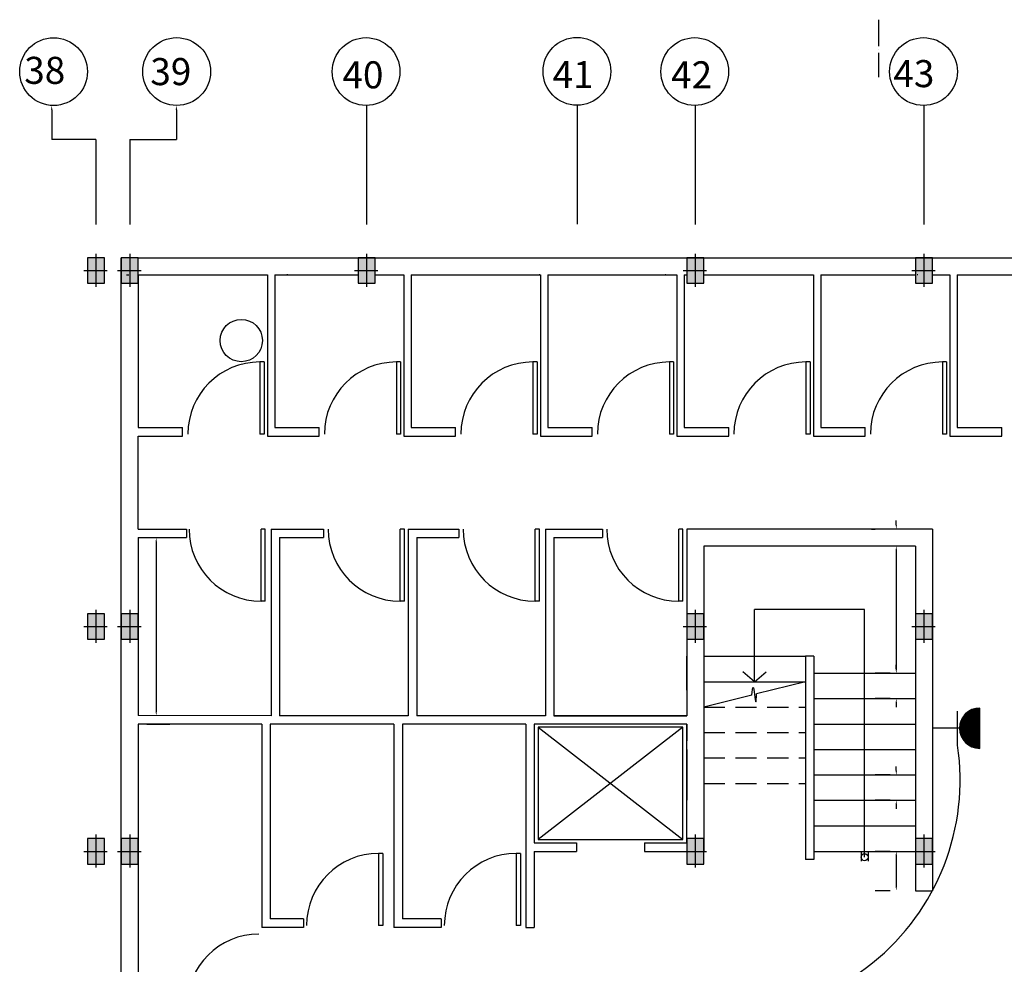
# Model space of a CAD drawing. Extents: x 2318 to 2739, y 290 to 503.
# Drawn here: x 2380 to 2392, y 426 to 437 of the extents above; entities that cross this region are included whole.
import ezdxf

# ---------------------------------------------------------------- set-up
doc = ezdxf.new("R2010")
doc.units = 0
doc.header["$MEASUREMENT"] = 0
for name, pattern in [('ACAD_ISO02W100', [15, 12, -3]), ('DASHDOT', [1, 0.5, -0.25, 0, -0.25]), ('HIDDEN', [0.375, 0.25, -0.125])]:
    doc.linetypes.add(name, pattern=pattern)
doc.layers.get('0').update_dxf_attribs({"color": 8, "linetype": 'CONTINUOUS'})
for name, color, linetype in [('1', 8, 'CONTINUOUS'), ('11', 8, 'CONTINUOUS'), ('22', 8, 'CONTINUOUS'), ('33', 8, 'DASHDOT'), ('44', 8, 'CONTINUOUS'), ('6', 8, 'CONTINUOUS'), ('axe', 8, 'CONTINUOUS'), ('ELEC', 5, 'CONTINUOUS'), ('FUR', 8, 'CONTINUOUS'), ('PRIZ', 7, 'CONTINUOUS')]:
    doc.layers.add(name, color=color, linetype=linetype)
doc.styles.get("Standard").update_dxf_attribs({"font": 'ROMANS.shx'})

# ---------------------------------------------------------------- blocks, each defined once
blk = doc.blocks.new('89o8')
at = {"layer": '6', "linetype": 'ByBlock'}
h = blk.add_hatch(color=256, dxfattribs=at)
h.paths.add_polyline_path([(0.1049435235954661, 0.1500000000002615), (0.004943523595557053, 0.1500000000002615), (0.004943523595557054, 0), (0.1049435235954661, 0)])
h.paths.add_polyline_path([(-0.09505647640435201, 0), (0.004943523595557053, 0), (0.004943523595557052, 0.1500000000002615), (-0.09505647640435201, 0.1500000000002615)])
h.paths.add_polyline_path([(0.004943523595557053, 0), (-0.09505647640435201, 0), (-0.095056476404352, -0.1500000000002615), (0.004943523595557053, -0.1500000000002615)])
h.paths.add_polyline_path([(0.004943523595557054, -0.1500000000002615), (0.1049435235954661, -0.1500000000002615), (0.1049435235954661, 0), (0.004943523595557053, 0)])
for p, q in [((0.004943523595557053, 0.1993473001096504), (0.004943523595557053, -0.1925291459910454)), ((-0.1385771216614557, 0), (0.1385771216614557, 0))]:
    blk.add_line(p, q, dxfattribs=at)
blk.add_lwpolyline([(0.1049435235954661, 0.1500000000002615), (-0.095056476404352, 0.1500000000002615), (-0.095056476404352, -0.1500000000002615), (0.1049435235954661, -0.1500000000002615)], close=True, dxfattribs=at)
blk = doc.blocks.new('*X77')
at = {"color": 0}
for p, q in [((19919.11853852554, 7096.956696878279), (19907.1321783899, 7108.943057013923)), ((19918.9402344966, 7096.958224211931), (19907.13370572355, 7108.764752984975)), ((19907.13537452255, 7108.679411741336), (19907.41265191703, 7108.956689135814)), ((19918.75919519898, 7096.962486814255), (19907.13796832588, 7108.583713687354)), ((19907.1405683974, 7108.50782892089), (19907.58942861232, 7108.956689135814)), ((19918.5752876048, 7096.969617713133), (19907.14509922476, 7108.39980609318)), ((19907.14810013642, 7108.338583964616), (19907.76620530762, 7108.956689135814)), ((19918.38836537507, 7096.979763247572), (19907.1552447592, 7108.212883863443)), ((19907.15788084834, 7108.171587981239), (19907.94298200291, 7108.956689135814)), ((19918.19826692457, 7096.993085002776), (19907.1685665144, 7108.022785412943)), ((19907.16982838454, 7108.006758822136), (19908.11975869821, 7108.956689135814)), ((19907.18386665506, 7107.84402039737), (19908.29653539351, 7108.956689135814)), ((19918.00481310659, 7097.00976212546), (19907.18524363708, 7107.829331594963)), ((19907.1999250323, 7107.683302079307), (19908.4733120888, 7108.956689135814)), ((19917.80780442158, 7097.02999411517), (19907.20547562679, 7107.632322909956)), ((19907.21793782879, 7107.524538180504), (19908.6500887841, 7108.956689135814)), ((19917.60701762424, 7097.054004217213), (19907.22948572884, 7107.431536112616)), ((19907.2378438384, 7107.367667494818), (19908.8268654794, 7108.956689135814)), ((19917.40220156208, 7097.082043584079), (19907.2575250957, 7107.226720050454)), ((19907.25958593153, 7107.212632892651), (19909.0036421747, 7108.956689135814)), ((19907.28311069688, 7107.059380962702), (19909.18041886999, 7108.956689135814)), ((19917.19307202095, 7097.114396429905), (19907.28987794153, 7107.01759050933)), ((19919.29422863114, 7096.95778346798), (19907.29532296331, 7108.956689135814)), ((19907.30836812334, 7106.907861693868), (19909.35719556529, 7108.956689135814)), ((19916.97930527094, 7097.151386484617), (19907.32686799624, 7106.803823759322)), ((19907.33531131669, 7106.758028191918), (19909.53397226059, 7108.956689135814)), ((19907.36389624649, 7106.609836426419), (19909.71074895588, 7108.956689135814)), ((19916.7605298872, 7097.193385173065), (19907.36886668469, 7106.585048375578)), ((19907.39408151941, 7106.463245004049), (19909.88752565118, 7108.956689135814)), ((19916.53631624522, 7097.240822119748), (19907.41630363137, 7106.360834733598)), ((19907.42582817569, 7106.318214965031), (19910.06430234648, 7108.956689135814)), ((19907.45909950582, 7106.174709599863), (19910.24107904177, 7108.956689135814)), ((19916.30616282569, 7097.294198843982), (19907.4696803556, 7106.130681314067)), ((19919.4674158556, 7096.961372938813), (19907.4720996586, 7108.956689135814)), ((19907.4938608852, 7106.032694283941), (19910.41785573707, 7108.956689135814)), ((19907.53007962454, 7105.892136327985), (19910.59463243237, 7108.956689135814)), ((19907.56772483433, 7105.753004842481), (19910.77140912766, 7108.956689135814)), ((19907.60676730172, 7105.615270614571), (19910.94818582296, 7108.956689135814)), ((19907.64717937847, 7105.478905996028), (19911.12496251826, 7108.956689135814)), ((19919.63820211355, 7096.967363376167), (19907.6488763539, 7108.956689135814)), ((19907.68893487887, 7105.343884801134), (19911.30173921355, 7108.956689135814)), ((19907.73200898647, 7105.210182213435), (19911.47851590885, 7108.956689135814)), ((19907.77637816876, 7105.077774700434), (19911.65529260414, 7108.956689135814)), ((19907.82202009909, 7104.946639935458), (19911.83206929944, 7108.956689135814)), ((19919.8066811992, 7096.97566098581), (19907.8256530492, 7108.956689135814)), ((19907.86891358487, 7104.816756725949), (19912.00884599474, 7108.956689135814)), ((19907.91703850182, 7104.688104947595), (19912.18562269003, 7108.956689135814)), ((19907.96637573324, 7104.560665483722), (19912.36239938533, 7108.956689135814)), ((19919.97293965399, 7096.986179226321), (19908.00242974449, 7108.956689135814)), ((19908.01690711428, 7104.434420169462), (19912.53917608063, 7108.956689135814)), ((19908.06861538037, 7104.309351740257), (19912.71595277592, 7108.956689135814)), ((19908.12148411973, 7104.185443784319), (19912.89272947122, 7108.956689135814)), ((19908.17549772939, 7104.062680698688), (19913.06950616652, 7108.956689135814)), ((19920.1370575174, 7096.998838058207), (19908.17920643979, 7108.956689135814)), ((19908.23064137457, 7103.941047648572), (19913.24628286182, 7108.956689135814)), ((19908.286900951, 7103.820530529701), (19913.42305955711, 7108.956689135814)), ((19908.34426305003, 7103.701115933439), (19913.59983625241, 7108.956689135814)), ((19920.29910897986, 7097.013563291045), (19908.35598313509, 7108.956689135814)), ((19908.40271492632, 7103.58279111443), (19913.77661294771, 7108.956689135814)), ((19908.46224446775, 7103.465543960563), (19913.953389643, 7108.956689135814)), ((19908.52284016758, 7103.349362965096), (19914.1301663383, 7108.956689135814)), ((19920.45916295275, 7097.030286013444), (19908.53275983038, 7108.956689135814)), ((19908.58449109853, 7103.234237200746), (19914.3069430336, 7108.956689135814)), ((19908.6471868887, 7103.120156295621), (19914.48371972889, 7108.956689135814)), ((19920.61728356819, 7097.04894209331), (19908.70953652568, 7108.956689135814)), ((19908.71091769921, 7103.007110410836), (19914.66049642419, 7108.956689135814)), ((19908.77567420337, 7102.895090219705), (19914.83727311949, 7108.956689135814)), ((19908.84144756736, 7102.784086888394), (19915.01404981478, 7108.956689135814)), ((19920.77353061869, 7097.069471738104), (19908.88631322098, 7108.956689135814)), ((19908.9082294322, 7102.674092057934), (19915.19082651008, 7108.956689135814)), ((19908.97601189705, 7102.565097827492), (19915.36760320537, 7108.956689135814)), ((19909.04478750369, 7102.457096738833), (19915.54437990067, 7108.956689135814)), ((19920.92795994558, 7097.091819106508), (19909.06308991628, 7108.956689135814)), ((19909.11454922205, 7102.350081761891), (19915.72115659597, 7108.956689135814)), ((19909.18529043682, 7102.244046281371), (19915.89793329126, 7108.956689135814)), ((19921.08062378305, 7097.115931964334), (19909.23986661157, 7108.956689135814)), ((19909.25700493508, 7102.138984084329), (19916.07470998656, 7108.956689135814)), ((19909.32968689471, 7102.034889348672), (19916.25148668186, 7108.956689135814)), ((19909.40333087387, 7101.931756632524), (19916.42826337715, 7108.956689135814)), ((19921.23157106401, 7097.14176137867), (19909.41664330687, 7108.956689135814)), ((19909.47793180104, 7101.829580864404), (19916.60504007245, 7108.956689135814)), ((19909.55348496613, 7101.728357334194), (19916.78181676775, 7108.956689135814)), ((19921.38084769278, 7097.169261445202), (19909.59342000217, 7108.956689135814)), ((19909.62998601205, 7101.628081684823), (19916.95859346304, 7108.956689135814)), ((19909.7074309272, 7101.528749904675), (19917.13537015834, 7108.956689135814)), ((19921.52849678887, 7097.198389044408), (19909.77019669746, 7108.956689135814)), ((19909.78581603848, 7101.430358320654), (19917.31214685364, 7108.956689135814)), ((19909.86513800501, 7101.332903591887), (19917.48892354894, 7108.956689135814)), ((19909.94539381248, 7101.236382704057), (19917.66570024423, 7108.956689135814)), ((19921.67455890558, 7097.229103622994), (19909.94697339276, 7108.956689135814)), ((19910.02658076803, 7101.140792964315), (19917.84247693953, 7108.956689135814)), ((19910.10869649578, 7101.046131996772), (19918.01925363483, 7108.956689135814)), ((19921.81907222643, 7097.261366997435), (19910.12375008805, 7108.956689135814)), ((19910.19173893285, 7100.952397738542), (19918.19603033012, 7108.956689135814)), ((19910.27570632593, 7100.85958843633), (19918.37280702542, 7108.956689135814)), ((19921.96207274218, 7097.295143176987), (19910.30052678335, 7108.956689135814)), ((19910.36059722843, 7100.767702643536), (19918.54958372071, 7108.956689135814)), ((19910.44641049808, 7100.676739217882), (19918.72636041601, 7108.956689135814)), ((19922.10359441063, 7097.330398203829), (19910.47730347865, 7108.956689135814)), ((19910.53314529504, 7100.586697319543), (19918.90313711131, 7108.956689135814)), ((19910.62080108057, 7100.497576409777), (19919.0799138066, 7108.956689135814)), ((19922.24366930136, 7097.3671000084), (19910.65408017394, 7108.956689135814)), ((19910.70937761613, 7100.409376250039), (19919.2566905019, 7108.956689135814)), ((19910.79887496298, 7100.322096901601), (19919.4334671972, 7108.956689135814)), ((19922.38232772687, 7097.405218278184), (19910.83085686924, 7108.956689135814)), ((19910.88929348233, 7100.235738725648), (19919.61024389249, 7108.956689135814)), ((19910.98063383584, 7100.150302383867), (19919.78702058779, 7108.956689135814)), ((19922.51959836187, 7097.444724338477), (19911.00763356454, 7108.956689135814)), ((19911.0728969868, 7100.065788839524), (19919.96379728309, 7108.956689135814)), ((19911.16608420161, 7099.982199359045), (19920.14057397838, 7108.956689135814)), ((19922.65550835184, 7097.485591043809), (19911.18441025983, 7108.956689135814)), ((19911.26019705195, 7099.899535514084), (19920.31735067368, 7108.956689135814)), ((19911.35523741728, 7099.817799184114), (19920.49412736898, 7108.956689135814)), ((19922.79008341202, 7097.527792678923), (19911.36118695513, 7108.956689135814)), ((19911.45120748799, 7099.736992559527), (19920.67090406427, 7108.956689135814)), ((19922.92334791795, 7097.57130486829), (19911.53796365043, 7108.956689135814)), ((19911.54810976902, 7099.657118145269), (19920.84768075957, 7108.956689135814)), ((19911.64594708408, 7099.578178765023), (19921.02445745487, 7108.956689135814)), ((19923.05532498823, 7097.616104493304), (19911.71474034572, 7108.956689135814)), ((19911.7447225803, 7099.500177565949), (19921.20123415016, 7108.956689135814)), ((19911.84443973365, 7099.423118024006), (19921.37801084546, 7108.956689135814)), ((19923.18603656046, 7097.662169616378), (19911.89151704102, 7108.956689135814)), ((19911.94510235482, 7099.347003949874), (19921.55478754076, 7108.956689135814)), ((19912.04671459575, 7099.271839495511), (19921.73156423606, 7108.956689135814)), ((19923.31550346086, 7097.709479411274), (19912.06829373632, 7108.956689135814)), ((19912.14928095688, 7099.197629161348), (19921.90834093135, 7108.956689135814)), ((19923.44374546838, 7097.758014099049), (19912.24507043161, 7108.956689135814)), ((19912.25280629501, 7099.124377804178), (19922.08511762665, 7108.956689135814)), ((19912.35729583189, 7099.052090645756), (19922.26189432194, 7108.956689135814)), ((19923.57078137361, 7097.807754889117), (19912.42184712691, 7108.956689135814)), ((19912.46275516358, 7098.980773282153), (19922.43867101724, 7108.956689135814)), ((19912.56919027062, 7098.9104316939), (19922.61544771254, 7108.956689135814)), ((19923.69662903311, 7097.858683924915), (19912.59862382221, 7108.956689135814)), ((19912.676607529, 7098.841072256975), (19922.79222440783, 7108.956689135814)), ((19923.82130541954, 7097.910784233782), (19912.7754005175, 7108.956689135814)), ((19912.78501372198, 7098.772701754669), (19922.96900110313, 7108.956689135814)), ((19912.89441605301, 7098.705327390398), (19923.14577779843, 7108.956689135814)), ((19923.94482666795, 7097.964039680663), (19912.9521772128, 7108.956689135814)), ((19913.00482215943, 7098.638956801519), (19923.32255449372, 7108.956689135814)), ((19913.11624012741, 7098.573598074199), (19923.49933118902, 7108.956689135814)), ((19924.06720811861, 7098.018434925302), (19913.1289539081, 7108.956689135814)), ((19913.22867850793, 7098.509259759432), (19923.67610788432, 7108.956689135814)), ((19924.18846435657, 7098.073955382634), (19913.30573060339, 7108.956689135814)), ((19913.34214633407, 7098.445950890273), (19923.85288457961, 7108.956689135814)), ((19913.45665313946, 7098.383681000364), (19924.02966127491, 7108.956689135814)), ((19924.30860924842, 7098.130587186085), (19913.48250729869, 7108.956689135814)), ((19913.57220897827, 7098.322460143874), (19924.20643797021, 7108.956689135814)), ((19924.42765597624, 7098.188317153564), (19913.65928399399, 7108.956689135814)), ((19913.68882444662, 7098.262298916932), (19924.3832146655, 7108.956689135814)), ((19913.80651070567, 7098.203208480682), (19924.5599913608, 7108.956689135814)), ((19924.54561706919, 7098.247132755905), (19913.83606068928, 7108.956689135814)), ((19913.92527950637, 7098.145200586092), (19924.7367680561, 7108.956689135814)), ((19924.66250443281, 7098.307022087589), (19914.01283738458, 7108.956689135814)), ((19914.04514321622, 7098.088287600643), (19924.91354475139, 7108.956689135814)), ((19914.16611484795, 7098.032482537072), (19925.09032144669, 7108.956689135814)), ((19924.77832937616, 7098.367973839531), (19914.18961407988, 7108.956689135814)), ((19914.2882080905, 7097.977799084328), (19925.26709814199, 7108.956689135814)), ((19924.89310263716, 7098.429977273823), (19914.36639077517, 7108.956689135814)), ((19914.41143734241, 7097.924251640936), (19925.44387483728, 7108.956689135814)), ((19914.53581774775, 7097.871855350988), (19925.62065153258, 7108.956689135814)), ((19925.00683440605, 7098.493022200229), (19914.54316747047, 7108.956689135814)), ((19914.66136523505, 7097.820626142987), (19925.79742822788, 7108.956689135814)), ((19925.11953434722, 7098.557098954361), (19914.71994416576, 7108.956689135814)), ((19914.78809655917, 7097.770580771808), (19925.97420492317, 7108.956689135814)), ((19925.23121161952, 7098.622198377361), (19914.89672086106, 7108.956689135814)), ((19914.91602934674, 7097.72173686408), (19926.15098161847, 7108.956689135814)), ((19915.04518214524, 7097.674112967289), (19926.32775831377, 7108.956689135814)), ((19925.34187489514, 7098.68831179703), (19915.07349755636, 7108.956689135814)), ((19915.17557447626, 7097.627728603009), (19926.50453500906, 7108.956689135814)), ((19925.4515323772, 7098.755431010268), (19915.25027425166, 7108.956689135814)), ((19915.30722689316, 7097.582604324618), (19926.68131170436, 7108.956689135814)), ((19925.56019181601, 7098.823548266761), (19915.42705094695, 7108.956689135814)), ((19915.44016104384, 7097.538761780002), (19926.85808839965, 7108.956689135814)), ((19915.57439973887, 7097.496223779737), (19927.03486509495, 7108.956689135814)), ((19925.66786052425, 7098.89265625382), (19915.60382764225, 7108.956689135814)), ((19915.70996702578, 7097.455014371347), (19927.21164179025, 7108.956689135814)), ((19925.77454539105, 7098.962748082306), (19915.78060433755, 7108.956689135814)), ((19915.84688827001, 7097.415158920276), (19927.38841848555, 7108.956689135814)), ((19925.88025289509, 7099.033817273567), (19915.95738103284, 7108.956689135814)), ((19915.98519024337, 7097.376684198335), (19927.56519518084, 7108.956689135814)), ((19916.1249012208, 7097.339618480471), (19927.74197187614, 7108.956689135814)), ((19925.98498911662, 7099.10585774734), (19916.13415772814, 7108.956689135814)), ((19916.26605108641, 7097.303991650788), (19927.91874857144, 7108.956689135814)), ((19926.08875974871, 7099.178863810536), (19916.31093442344, 7108.956689135814)), ((19916.40867144988, 7097.269835318959), (19928.09552526673, 7108.956689135814)), ((19926.19157010765, 7099.252830146896), (19916.48771111873, 7108.956689135814)), ((19916.55279577447, 7097.237182948251), (19928.27230196203, 7108.956689135814)), ((19926.29342514241, 7099.327751807434), (19916.66448781403, 7108.956689135814)), ((19916.69845951812, 7097.206069996608), (19928.44907865733, 7108.956689135814)), ((19926.3943294435, 7099.403624201644), (19916.84126450933, 7108.956689135814)), ((19916.84570028926, 7097.176534072453), (19928.62585535262, 7108.956689135814)), ((19916.99455801922, 7097.148615107111), (19928.80263204792, 7108.956689135814)), ((19926.49428725099, 7099.480443089446), (19917.01804120462, 7108.956689135814)), ((19917.14507515346, 7097.122355546064), (19928.97940874322, 7108.956689135814)), ((19926.59330246193, 7099.558204573802), (19917.19481789992, 7108.956689135814)), ((19917.2972968643, 7097.097800561601), (19929.15618543851, 7108.956689135814)), ((19926.69137863702, 7099.636905094009), (19917.37159459522, 7108.956689135814)), ((19917.45127128786, 7097.074998289868), (19929.33296213381, 7108.956689135814)), ((19926.78851900671, 7099.716541419618), (19917.54837129051, 7108.956689135814)), ((19917.6070497891, 7097.054000095807), (19929.50973882911, 7108.956689135814)), ((19926.88472647667, 7099.797110644952), (19917.72514798581, 7108.956689135814)), ((19917.76468725869, 7097.034860870102), (19929.6865155244, 7108.956689135814)), ((19926.98000363269, 7099.878610184229), (19917.90192468111, 7108.956689135814)), ((19917.92424244688, 7097.017639362992), (19929.8632922197, 7108.956689135814)), ((19927.07435274498, 7099.961037767232), (19918.0787013764, 7108.956689135814)), ((19918.08577833988, 7097.002398560697), (19930.040068915, 7108.956689135814)), ((19918.24936258578, 7096.989206111304), (19930.21684561029, 7108.956689135814)), ((19927.16777577197, 7100.044391435544), (19918.2554780717, 7108.956689135814)), ((19918.41506797807, 7096.978134808299), (19930.39362230559, 7108.956689135814)), ((19927.26027436351, 7100.128669539301), (19918.43225476699, 7108.956689135814)), ((19918.58297300666, 7096.969263141589), (19930.57039900088, 7108.956689135814)), ((19927.35184986362, 7100.213870734483), (19918.60903146229, 7108.956689135814)), ((19918.7531624883, 7096.962675927928), (19930.74717569618, 7108.956689135814)), ((19927.44250331269, 7100.29999398071), (19918.78580815759, 7108.956689135814)), ((19918.92572829084, 7096.958465035179), (19930.92395239148, 7108.956689135814)), ((19927.53223544917, 7100.387038539531), (19918.96258485288, 7108.956689135814)), ((19919.10077016911, 7096.95673021815), (19931.10072908677, 7108.956689135814)), ((19927.62104671076, 7100.475003973233), (19919.13936154818, 7108.956689135814)), ((19919.27839673401, 7096.957580087754), (19931.1312796955, 7108.810463049241)), ((19927.70893723518, 7100.563890144115), (19919.31613824348, 7108.956689135814)), ((19919.45872658207, 7096.961133240517), (19931.12772654273, 7108.63013320118)), ((19927.79590686032, 7100.653697214269), (19919.49291493878, 7108.956689135814)), ((19919.64188961904, 7096.967519582186), (19931.12134020107, 7108.446970164215)), ((19927.88195512404, 7100.744425645847), (19919.66969163407, 7108.956689135814)), ((19919.82802862003, 7096.976881887881), (19931.11197789537, 7108.260831163223)), ((19927.96708126338, 7100.836076201806), (19919.84646832937, 7108.956689135814)), ((19920.0173010802, 7096.989377652751), (19931.0994821305, 7108.071558703056)), ((19928.05128421332, 7100.928649947161), (19920.02324502467, 7108.956689135814)), ((19928.13456260505, 7101.022148250725), (19920.20002171996, 7108.956689135814)), ((19920.209881425, 7097.005181302257), (19931.08367848099, 7107.878978358253)), ((19928.21691476372, 7101.116572787356), (19920.37679841526, 7108.956689135814)), ((19920.4059636696, 7097.024486851561), (19931.06437293169, 7107.682896113653)), ((19928.29833870566, 7101.211925540709), (19920.55357511056, 7108.956689135814)), ((19920.60576464445, 7097.047511131114), (19931.04134865214, 7107.483095138803)), ((19928.37883213514, 7101.308208806527), (19920.73035180585, 7108.956689135814)), ((19920.80952794211, 7097.074497733483), (19931.01436204977, 7107.279331841139)), ((19928.45839244052, 7101.405425196448), (19920.90712850115, 7108.956689135814)), ((19921.01752879324, 7097.10572188931), (19930.98313789394, 7107.071330990014)), ((19928.53701668988, 7101.503577642378), (19921.08390519645, 7108.956689135814)), ((19921.23008015447, 7097.141496555244), (19930.94736322801, 7106.858779628783)), ((19928.61470162613, 7101.602669401425), (19921.26068189174, 7108.956689135814)), ((19928.69144366143, 7101.702704061419), (19921.43745858704, 7108.956689135814)), ((19921.44754039899, 7097.182180104468), (19930.90667967878, 7106.641319384263)), ((19928.7672388711, 7101.803685547045), (19921.61423528233, 7108.956689135814)), ((19921.67032315871, 7097.228186168888), (19930.86067361436, 7106.418536624546)), ((19928.84208298684, 7101.90561812661), (19921.79101197763, 7108.956689135814)), ((19921.89891010458, 7097.27999641947), (19930.80886336378, 7106.189949678667)), ((19928.91597138927, 7102.00850641947), (19921.96778867293, 7108.956689135814)), ((19922.13386781625, 7097.338177435843), (19930.75068234741, 7105.954991966998)), ((19928.98889909988, 7102.112355404153), (19922.14456536822, 7108.956689135814)), ((19929.06086077212, 7102.217170427212), (19922.32134206352, 7108.956689135814)), ((19929.1318506818, 7102.322957212831), (19922.49811875882, 7108.956689135814)), ((19929.20186271667, 7102.429721873259), (19922.67489545411, 7108.956689135814)), ((19929.27089036515, 7102.537470920074), (19922.85167214941, 7108.956689135814)), ((19929.33892670415, 7102.646211276376), (19923.02844884471, 7108.956689135814)), ((19929.40596438591, 7102.755950289914), (19923.20522554, 7108.956689135814)), ((19929.47199562386, 7102.866695747259), (19923.3820022353, 7108.956689135814)), ((19929.53701217737, 7102.978455889048), (19923.5587789306, 7108.956689135814)), ((19929.60100533531, 7103.0912394264), (19923.7355556259, 7108.956689135814)), ((19929.66396589843, 7103.205055558576), (19923.91233232119, 7108.956689135814)), ((19929.72588416034, 7103.319913991967), (19924.08910901649, 7108.956689135814)), ((19929.78674988707, 7103.435824960526), (19924.26588571179, 7108.956689135814)), ((19929.84655229516, 7103.552799247732), (19924.44266240708, 7108.956689135814)), ((19929.90528002797, 7103.67084821022), (19924.61943910238, 7108.956689135814)), ((19929.96292113028, 7103.789983803206), (19924.79621579768, 7108.956689135814)), ((19930.01946302094, 7103.91021860785), (19924.97299249297, 7108.956689135814)), ((19930.07489246336, 7104.031565860718), (19925.14976918827, 7108.956689135814)), ((19930.12919553385, 7104.154039485532), (19925.32654588356, 7108.956689135814)), ((19930.18235758728, 7104.27765412739), (19925.50332257886, 7108.956689135814)), ((19930.23436322029, 7104.402425189685), (19925.68009927416, 7108.956689135814)), ((19930.2851962313, 7104.528368873972), (19925.85687596945, 7108.956689135814)), ((19930.33483957752, 7104.655502223044), (19926.03365266475, 7108.956689135814)), ((19930.38327532834, 7104.783843167525), (19926.21042936005, 7108.956689135814)), ((19930.43048461484, 7104.91341057632), (19926.38720605534, 7108.956689135814)), ((19930.47644757515, 7105.044224311306), (19926.56398275064, 7108.956689135814)), ((19930.52114329508, 7105.17630528667), (19926.74075944594, 7108.956689135814)), ((19930.56454974365, 7105.309675533401), (19926.91753614123, 7108.956689135814)), ((19930.60664370291, 7105.444358269437), (19927.09431283653, 7108.956689135814)), ((19930.64740069153, 7105.580377976107), (19927.27108953183, 7108.956689135814)), ((19930.6867948814, 7105.717760481535), (19927.44786622712, 7108.956689135814)), ((19930.72479900645, 7105.85653305178), (19927.62464292242, 7108.956689135814)), ((19930.76138426293, 7105.996724490602), (19927.80141961772, 7108.956689135814)), ((19930.79652019998, 7106.138365248851), (19927.97819631302, 7108.956689135814)), ((19930.83017459949, 7106.281487544637), (19928.15497300831, 7108.956689135814)), ((19930.86231334386, 7106.426125495567), (19928.33174970361, 7108.956689135814)), ((19930.89290027012, 7106.572315264596), (19928.50852639891, 7108.956689135814)), ((19930.92189700884, 7106.720095221179), (19928.6853030942, 7108.956689135814)), ((19930.94926280555, 7106.869506119768), (19928.8620797895, 7108.956689135814)), ((19930.97495432265, 7107.020591297957), (19929.03885648479, 7108.956689135814)), ((19930.99892541892, 7107.173396896982), (19929.21563318009, 7108.956689135814)), ((19931.02112690348, 7107.327972107723), (19929.39240987539, 7108.956689135814)), ((19931.04150626058, 7107.48436944592), (19929.56918657068, 7108.956689135814)), ((19931.06000734086, 7107.642645060936), (19929.74596326598, 7108.956689135814)), ((19931.07657001389, 7107.8028590832), (19929.92273996128, 7108.956689135814)), ((19931.09112977594, 7107.96507601645), (19930.09951665657, 7108.956689135814)), ((19931.10361730568, 7108.129365182006), (19930.27629335187, 7108.956689135814)), ((19931.11395795916, 7108.295801223818), (19930.45307004717, 7108.956689135814)), ((19931.12207119354, 7108.464464684738), (19930.62984674246, 7108.956689135814)), ((19931.12786990683, 7108.635442666746), (19930.80662343776, 7108.956689135814)), ((19931.1312596783, 7108.808829590573), (19930.98340013306, 7108.956689135814)), ((19916.06947805563, 7097.354106918751), (19907.52958843037, 7105.893996544001)), ((19915.82555576384, 7097.421252515244), (19907.59673402687, 7105.650074252212)), ((19915.57354126552, 7097.496490318263), (19907.67197182988, 7105.398059753897)), ((19915.31238328451, 7097.580871603976), (19907.7563531156, 7105.136901772887)), ((19915.04076372215, 7097.675714471035), (19907.85119598266, 7104.865282210531)), ((19914.75699132856, 7097.782710169336), (19907.95819168096, 7104.581509816933)), ((19914.45883358302, 7097.904091219579), (19908.0795727312, 7104.283352071394)), ((19914.14323617478, 7098.042911932517), (19908.21839344414, 7103.967754663159)), ((19913.80582164821, 7098.203549763796), (19908.37903127542, 7103.630340136584)), ((19913.43990788272, 7098.392686833982), (19908.56816834561, 7103.264426371101)), ((19913.03432497079, 7098.621493050618), (19908.79697456224, 7102.858843459169)), ((19912.56751505356, 7098.911526272555), (19909.08700778418, 7102.392033541934)), ((19911.98488904419, 7099.317375586632), (19909.49285709826, 7101.809407532562)), ((19910.89747439283, 7100.228013542693), (19910.40349505431, 7100.721992881204)), ((19922.3758704669, 7097.403403391193), (19930.68545639206, 7105.712989316351)), ((19922.62573098389, 7097.476487212885), (19930.61237257037, 7105.463128799362)), ((19922.88444491768, 7097.558424451374), (19930.53043533188, 7105.204414865578)), ((19923.15325400519, 7097.650456843594), (19930.43840293966, 7104.935605778061)), ((19923.43374146946, 7097.754167612571), (19930.33469217068, 7104.655118313787)), ((19923.72798091506, 7097.871630362868), (19930.21722942038, 7104.360878868193)), ((19924.0387810912, 7098.005653843717), (19930.08320593954, 7104.050078692048)), ((19924.37011499339, 7098.160211050608), (19929.92864873264, 7103.71874478986)), ((19924.72793839789, 7098.341257759812), (19929.74760202344, 7103.36092138536)), ((19925.12194393078, 7098.558486597405), (19929.53037318585, 7102.966915852469)), ((19925.57002975504, 7098.829795726369), (19929.25906405689, 7102.51883002821)), ((19926.11358291678, 7099.196572192811), (19928.89228759044, 7101.97527686647)), ((19926.9259430247, 7099.832155605428), (19928.25670417782, 7101.162916758557))]:
    blk.add_line(p, q, dxfattribs=at)

msp = doc.modelspace()

# ---------------------------------------------------------------- hatches: boundary and pattern name
at = {"layer": 'FUR'}
msp.add_hatch(color=256, dxfattribs=at).paths.add_polyline_path([(2390.367838283586, 436.9528082456562, 1), (2390.367838283586, 436.9534434731411, 1)])

# ---------------------------------------------------------------- linework, layer by layer
at = {"layer": '1'}
for p, q in [((2390.20059809404, 430.342893046888), (2388.90059809404, 430.342893046888)), ((2388.90059809404, 429.4928930468326), (2388.90059809404, 430.342893046888)), ((2390.20059809404, 427.4217771416166), (2390.20059809404, 430.342893046888)), ((2388.90059809404, 429.4928930468328), (2388.76124998289, 429.6091428553398)), ((2388.90059809404, 429.4928930468328), (2389.03994620519, 429.6091428553398)), ((2389.50059809404, 429.4928930468326), (2388.924329850549, 429.3488259859599)), ((2388.869025281894, 429.3349998437961), (2388.30059809404, 429.1928930468326)), ((2390.159505863342, 427.4767347521172), (2390.159505863342, 427.3741100361344)), ((2390.241690324738, 427.4767347521172), (2390.241690324738, 427.3741100361344))]:
    msp.add_line(p, q, dxfattribs=at)
msp.add_circle((2390.20059809404, 427.4217771416166), 0.0410584270765284, dxfattribs=at)
msp.add_spline([(2388.869007630136, 429.3349443193123), (2388.884618893065, 429.4294445927339), (2388.916078195331, 429.2554676809027), (2388.924357602142, 429.3490521477603)], degree=3, dxfattribs=at)
at = {"layer": '11', "linetype": 'HIDDEN'}
for p, q in [((2388.30059809404, 429.1928930468326), (2389.50059809404, 429.1928930468326)), ((2388.30059809404, 428.8928930468327), (2389.50059809404, 428.8928930468327)), ((2388.30059809404, 428.5928930468326), (2389.50059809404, 428.5928930468326)), ((2388.30059809404, 428.2928930468325), (2389.50059809404, 428.2928930468325))]:
    msp.add_line(p, q, dxfattribs=at)
at = {"layer": '22'}
for p, q in [((2384.320598094055, 436.1913077690225), (2384.320598094055, 436.1413077690225)), ((2384.320598094055, 436.1913077690225), (2384.320598094055, 436.1413077690225)), ((2386.808931427388, 436.1937857120905), (2386.808931427388, 436.1437857120905)), ((2386.808931427388, 436.1937857120905), (2386.808931427388, 436.1437857120905)), ((2388.200598094054, 436.1913077690225), (2388.200598094054, 436.1413077690225)), ((2388.200598094054, 436.1913077690225), (2388.200598094054, 436.1413077690225)), ((2390.900598094055, 436.1913077690228), (2390.900598094055, 436.1413077690228)), ((2390.900598094053, 436.1913077690225), (2390.900598094053, 436.1413077690225)), ((2381.486790815353, 434.2928930468395), (2381.515439465272, 434.2928930468395)), ((2383.39267430818, 434.292893046844), (2383.381481586863, 434.292893046844)), ((2386.367674308172, 434.2928930468937), (2386.356481586855, 434.2928930468937)), ((2387.855174308168, 434.2928930468988), (2387.843981586851, 434.2928930468988)), ((2390.830174308161, 434.2928930469092), (2390.818981586844, 434.2928930469092)), ((2383.061394599069, 433.2649124279216), (2383.061394599069, 432.4149124279216)), ((2383.111394599069, 433.2649124279216), (2383.061394599069, 433.2649124279216)), ((2383.111394599069, 433.2649124279216), (2383.111394599069, 432.4149124279216)), ((2384.722894599063, 433.2649124279209), (2384.672894599063, 433.2649124279209)), ((2384.672894599063, 433.2649124279209), (2384.672894599063, 432.4149124279209)), ((2384.722894599063, 433.2649124279209), (2384.722894599063, 432.4149124279209)), ((2386.334394599056, 433.2649124279201), (2386.284394599057, 433.2649124279201)), ((2386.284394599057, 433.2649124279201), (2386.284394599057, 432.4149124279201)), ((2386.334394599056, 433.2649124279201), (2386.334394599056, 432.4149124279201)), ((2387.94589459905, 433.2649124279193), (2387.895894599051, 433.2649124279193)), ((2387.895894599051, 433.2649124279193), (2387.895894599051, 432.4149124279193)), ((2387.94589459905, 433.2649124279193), (2387.94589459905, 432.4149124279193)), ((2389.557394599045, 433.2649124279185), (2389.507394599045, 433.2649124279185)), ((2389.507394599045, 433.2649124279185), (2389.507394599045, 432.4149124279185)), ((2389.557394599045, 433.2649124279185), (2389.557394599045, 432.4149124279185)), ((2391.168894599038, 433.2649124279178), (2391.118894599038, 433.2649124279178)), ((2391.118894599038, 433.2649124279178), (2391.118894599038, 432.4149124279178)), ((2391.168894599038, 433.2649124279178), (2391.168894599038, 432.4149124279178)), ((2383.111394599069, 432.4149124279216), (2383.061394599069, 432.4149124279216)), ((2384.722894599063, 432.4149124279209), (2384.672894599063, 432.4149124279209)), ((2386.334394599056, 432.4149124279201), (2386.284394599057, 432.4149124279201)), ((2387.94589459905, 432.4149124279193), (2387.895894599051, 432.4149124279193)), ((2389.557394599045, 432.4149124279185), (2389.507394599045, 432.4149124279185)), ((2391.168894599038, 432.4149124279178), (2391.118894599038, 432.4149124279178)), ((2390.5742300038, 431.3428930468879), (2390.5742300038, 431.3928930468879)), ((2383.075158960417, 430.4428930468877), (2383.075158960417, 431.2928930468877)), ((2383.125158960416, 431.2928930468877), (2383.075158960417, 431.2928930468877)), ((2383.125158960416, 430.4428930468877), (2383.125158960416, 431.2928930468877)), ((2384.717306443866, 430.4428930468877), (2384.717306443866, 431.2928930468877)), ((2384.767306443865, 431.2928930468877), (2384.717306443866, 431.2928930468877)), ((2384.767306443865, 430.4428930468877), (2384.767306443865, 431.2928930468877)), ((2386.310598094042, 430.4428930468877), (2386.310598094042, 431.2928930468877)), ((2386.360598094042, 431.2928930468877), (2386.310598094042, 431.2928930468877)), ((2386.360598094042, 430.4428930468877), (2386.360598094042, 431.2928930468877)), ((2388.005598094043, 430.4428930468877), (2388.005598094043, 431.2928930468877)), ((2388.055598094043, 431.2928930468877), (2388.005598094043, 431.2928930468877)), ((2388.055598094043, 430.4428930468877), (2388.055598094043, 431.2928930468877)), ((2390.280514128381, 431.2928930468879), (2390.3242300038, 431.2928930468879)), ((2390.280514128381, 431.2928930468879), (2390.3242300038, 431.2928930468879)), ((2381.837859172228, 431.1428930468877), (2381.837859172228, 429.1409549238918)), ((2390.50059809404, 431.0928930468876), (2390.3242300038, 431.0928930468876)), ((2390.50059809404, 431.0928930468876), (2390.3242300038, 431.0928930468876)), ((2390.5742300038, 431.0428930468876), (2390.5742300038, 430.9928930468876)), ((2390.5742300038, 431.0428930468876), (2390.5742300038, 429.6428930468326)), ((2383.125158960416, 430.4428930468877), (2383.075158960417, 430.4428930468877)), ((2384.767306443865, 430.4428930468877), (2384.717306443866, 430.4428930468877)), ((2386.360598094042, 430.4428930468877), (2386.310598094042, 430.4428930468877)), ((2388.055598094043, 430.4428930468877), (2388.005598094043, 430.4428930468877)), ((2384.813098094038, 430.0562278569889), (2384.813098094038, 429.2959603184345)), ((2388.10059809404, 429.3909549238923), (2388.10059809404, 429.795768654056)), ((2388.30059809404, 429.7928930468325), (2389.50059809404, 429.7928930468325)), ((2390.5742300038, 429.6428930468326), (2390.5742300038, 429.6928930468326)), ((2388.30059809404, 429.4928930468326), (2389.50059809404, 429.4928930468326)), ((2389.60059809404, 429.5928930468326), (2390.80059809404, 429.5928930468326)), ((2390.50059809404, 429.5928930468326), (2390.3242300038, 429.5928930468326)), ((2390.50059809404, 429.5928930468326), (2390.3242300038, 429.5928930468326)), ((2389.60059809404, 429.2928930468325), (2390.80059809404, 429.2928930468325)), ((2390.50059809404, 429.2928930468325), (2390.3242300038, 429.2928930468325)), ((2390.5742300038, 429.2428930468325), (2390.5742300038, 429.1928930468325)), ((2381.72559809404, 428.9909549238923), (2381.999896610433, 428.9909549238923)), ((2382.049896610433, 428.9909549238923), (2382.000462001585, 428.9909549238923)), ((2388.053621117363, 428.956325359344), (2386.345183542798, 428.956325359344)), ((2386.345183542798, 428.956325359344), (2386.345183542798, 427.6293801136545)), ((2388.053621117363, 427.6293801136545), (2388.053621117363, 428.956325359344)), ((2389.60059809404, 428.9928930468326), (2390.80059809404, 428.9928930468326)), ((2386.200598094044, 428.6909549238924), (2386.200598094044, 428.4430186978589)), ((2389.60059809404, 428.6928930468326), (2390.80059809404, 428.6928930468326)), ((2390.5742300038, 428.4428930468327), (2390.5742300038, 428.4928930468327)), ((2381.425598094038, 428.3909549238928), (2381.425598094038, 428.4391519247044)), ((2389.60059809404, 428.3928930468327), (2390.80059809404, 428.3928930468327)), ((2390.50059809404, 428.3928930468327), (2390.3242300038, 428.3928930468327)), ((2389.60059809404, 428.0928930468326), (2390.80059809404, 428.0928930468326)), ((2390.50059809404, 428.0928930468326), (2390.3242300038, 428.0928930468326)), ((2390.5742300038, 428.0428930468326), (2390.5742300038, 427.9928930468326)), ((2389.60059809404, 427.7928930468325), (2390.80059809404, 427.7928930468325)), ((2386.345183542798, 427.6293801136545), (2388.053621117363, 427.6293801136545)), ((2384.46271379325, 427.4668505509615), (2384.46271379325, 426.6168505509614)), ((2384.51271379325, 427.4668505509615), (2384.46271379325, 427.4668505509615)), ((2384.51271379325, 427.4668505509615), (2384.51271379325, 426.6168505509614)), ((2386.088713793248, 427.4668505509615), (2386.088713793248, 426.6168505509615)), ((2386.138713793248, 427.4668505509615), (2386.088713793248, 427.4668505509615)), ((2386.138713793248, 427.4668505509615), (2386.138713793248, 426.6168505509615)), ((2389.60059809404, 427.4909549238369), (2390.80059809404, 427.4909549238369)), ((2390.50059809404, 427.4909549238923), (2390.3242300038, 427.4909549238923)), ((2390.5742300038, 427.4409549238923), (2390.5742300038, 427.0765893124824)), ((2390.50059809404, 427.0265893124824), (2390.3242300038, 427.0265893124824)), ((2384.51271379325, 426.6168505509614), (2384.46271379325, 426.6168505509614)), ((2386.138713793248, 426.6168505509615), (2386.088713793248, 426.6168505509615))]:
    msp.add_line(p, q, dxfattribs=at)
for centre in [(2380.625925535538, 436.6910065819235), (2382.079065782348, 436.6916031383791), (2384.315358535837, 436.6915838520509), (2386.80369186917, 436.694061795122), (2388.195358535836, 436.6915838520514), (2390.895358535837, 436.6915838520541)]:
    msp.add_circle(centre, 0.4, dxfattribs=at)
for points in [[(2380.59548120465, 436.241618169739), (2380.612147871316, 436.241618169739), (2380.603814537983, 436.2916181697392)], [(2382.067264760715, 436.241618169739), (2382.083931427382, 436.241618169739), (2382.075598094048, 436.2916181697392)], [(2390.565896670467, 431.3428930468879), (2390.582563337133, 431.3428930468879), (2390.5742300038, 431.2928930468879)], [(2390.565896670467, 431.3428930468879), (2390.582563337133, 431.3428930468879), (2390.5742300038, 431.2928930468879)], [(2381.829525838895, 431.1428930468877), (2381.846192505562, 431.1428930468877), (2381.837859172228, 431.1928930468877)], [(2390.565896670467, 431.0428930468876), (2390.582563337133, 431.0428930468876), (2390.5742300038, 431.0928930468876)], [(2390.565896670467, 431.0428930468876), (2390.582563337133, 431.0428930468876), (2390.5742300038, 431.0928930468876)], [(2390.565896670467, 429.6428930468326), (2390.582563337133, 429.6428930468326), (2390.5742300038, 429.5928930468326)], [(2390.565896670467, 429.6428930468326), (2390.582563337133, 429.6428930468326), (2390.5742300038, 429.5928930468326)], [(2390.565896670467, 429.2428930468325), (2390.582563337133, 429.2428930468325), (2390.5742300038, 429.2928930468325)], [(2381.829525838895, 429.1409549238918), (2381.846192505562, 429.1409549238918), (2381.837859172228, 429.0909549238918)], [(2390.565896670467, 428.4428930468327), (2390.582563337133, 428.4428930468327), (2390.5742300038, 428.3928930468327)], [(2390.565896670467, 428.0428930468326), (2390.582563337133, 428.0428930468326), (2390.5742300038, 428.0928930468326)], [(2390.565896670467, 427.4409549238923), (2390.582563337133, 427.4409549238923), (2390.5742300038, 427.4909549238923)], [(2390.565896670467, 427.0765893124824), (2390.582563337133, 427.0765893124824), (2390.5742300038, 427.0265893124824)]]:
    msp.add_solid(points, dxfattribs=at)
at = {"layer": '33', "linetype": 'Continuous'}
for p, q in [((2389.60059809404, 429.792893046888), (2389.50059809404, 429.792893046888)), ((2389.50059809404, 429.792893046888), (2389.50059809404, 427.3928930468879)), ((2389.60059809404, 429.792893046888), (2389.60059809404, 427.3928930468879)), ((2389.60059809404, 427.3928930468879), (2389.50059809404, 427.3928930468879))]:
    msp.add_line(p, q, dxfattribs=at)
at = {"layer": '33', "color": 3, "linetype": 'Continuous'}
for p, q in [((2388.053621117363, 428.9563253593492), (2386.345183542798, 427.6293801136597)), ((2386.345183542798, 428.9563253593492), (2388.053621117363, 427.6293801136597))]:
    msp.add_line(p, q, dxfattribs=at)
at = {"layer": '44'}
for p, q in [((2381.425598094041, 417.4930758600034), (2381.425598094041, 434.4928930468383)), ((2381.62559809404, 434.4928930468383), (2397.875598094045, 434.4928930468383)), ((2381.625598094038, 434.292893046839), (2381.625598094037, 432.490954923736)), ((2381.62559809404, 434.292893046839), (2383.149598094038, 434.2928930468434)), ((2383.149598094038, 434.2928930468434), (2383.149598094038, 432.390954923848)), ((2383.237098094034, 434.2928930468433), (2383.237098094033, 432.4909549239599)), ((2383.237098094034, 434.2928930468445), (2384.220598094047, 434.2928930468486)), ((2384.420598094046, 434.2928930468878), (2384.761098094032, 434.2928930468427)), ((2384.761098094032, 434.2928930468427), (2384.761098094032, 432.3909549238473)), ((2384.848598094028, 434.2928930468426), (2384.848598094027, 432.4909549239591)), ((2384.848598094028, 434.2928930468426), (2386.372598094025, 434.2928930468419)), ((2386.372598094025, 434.2928930468419), (2386.372598094025, 432.3909549238465)), ((2386.460098094021, 434.2928930468418), (2386.46009809402, 432.490954923845)), ((2386.460098094021, 434.2928930468418), (2387.984098094019, 434.2928930468411)), ((2387.984098094019, 434.2928930468411), (2387.984098094019, 432.3909549238457)), ((2388.071598094015, 434.292893046841), (2388.100598094046, 434.292893046841)), ((2388.071598094015, 434.292893046841), (2388.071598094014, 432.4909549239575)), ((2388.300598094046, 434.292893046841), (2389.595598094013, 434.292893046841)), ((2389.595598094013, 434.2928930468403), (2389.595598094013, 432.390954923845)), ((2389.683098094009, 434.2928930468403), (2390.800598094048, 434.2928930468403)), ((2389.683098094009, 434.2928930468403), (2389.683098094009, 432.4909549238435)), ((2391.000598094048, 434.2928930468452), (2391.207098094007, 434.2928930468396)), ((2391.207098094007, 434.2928930468396), (2391.207098094007, 432.3909549238442)), ((2391.294598094003, 434.2928930468395), (2391.294598094002, 432.4909549239559)), ((2391.294598094003, 434.2928930468395), (2392.818598094001, 434.2928930469137)), ((2381.625598094039, 432.4909549238473), (2382.149598094038, 432.4909549238494)), ((2383.237098094035, 432.4909549239598), (2383.761098094034, 432.4909549239619)), ((2384.848598094029, 432.4909549239591), (2385.372598094028, 432.4909549239611)), ((2386.460098094022, 432.490954923845), (2386.984098094021, 432.490954923847)), ((2388.071598094016, 432.4909549239575), (2388.595598094015, 432.4909549239595)), ((2389.68309809401, 432.4909549238435), (2390.207098094009, 432.4909549238455)), ((2391.294598094004, 432.490954923956), (2391.818598094003, 432.490954923958)), ((2381.625598094037, 431.2928930467768), (2381.625598094037, 432.3909549237356)), ((2381.625598094039, 432.3909549238472), (2382.149598094038, 432.3909549238492)), ((2383.149598094038, 432.390954923848), (2383.237098094033, 432.3909549238481)), ((2383.237098094035, 432.3909549239597), (2383.761098094034, 432.3909549239617)), ((2384.761098094032, 432.3909549238473), (2384.848598094027, 432.3909549238473)), ((2384.848598094029, 432.390954923959), (2385.372598094028, 432.3909549239609)), ((2386.372598094025, 432.3909549238465), (2386.46009809402, 432.3909549238466)), ((2386.460098094022, 432.3909549238449), (2386.984098094021, 432.3909549238468)), ((2387.984098094019, 432.3909549238457), (2388.071598094014, 432.3909549238458)), ((2388.071598094016, 432.3909549239574), (2388.595598094015, 432.3909549239593)), ((2389.595598094013, 432.390954923845), (2389.683098094009, 432.390954923845)), ((2389.68309809401, 432.3909549238434), (2390.207098094009, 432.3909549238454)), ((2391.207098094007, 432.3909549238442), (2391.294598094002, 432.3909549238443)), ((2391.294598094004, 432.3909549239559), (2391.818598094003, 432.3909549239578)), ((2381.625598094037, 431.2928930468877), (2382.194348094037, 431.2928930468877)), ((2382.194348094037, 431.2928930468877), (2382.194348094037, 431.1928930468877)), ((2383.194348094038, 431.2928930468876), (2383.194348094037, 429.0909549238918)), ((2383.194348094038, 431.2928930468876), (2383.813098094038, 431.2928930468876)), ((2383.813098094038, 431.2928930468877), (2383.813098094038, 431.1928930468877)), ((2384.813098094038, 431.2928930468877), (2384.813098094038, 429.090954923892)), ((2384.813098094038, 431.2928930468877), (2385.410598094042, 431.2928930468877)), ((2385.410598094042, 431.2928930468877), (2385.410598094042, 431.1928930468877)), ((2386.431848094039, 431.2928930468877), (2386.431848094039, 429.0909549238921)), ((2386.431848094039, 431.2928930468877), (2387.105598094043, 431.2928930468876)), ((2387.105598094043, 431.2928930468877), (2387.105598094043, 431.1928930468877)), ((2381.625598094037, 431.1928930467767), (2381.625598094037, 429.0919199714749)), ((2381.625598094037, 431.1928930468877), (2382.194348094037, 431.1928930468878)), ((2383.194348094037, 431.1928930468876), (2383.194348094037, 429.0909549238918)), ((2383.294348094038, 431.1928930468875), (2383.294348094037, 429.0909549238919)), ((2383.294348094039, 431.1928930468875), (2383.813098094038, 431.1928930468877)), ((2384.913098094039, 431.1928930468877), (2384.913098094038, 429.090954923892)), ((2384.913098094039, 431.1928930468877), (2385.410598094042, 431.1928930468877)), ((2386.53184809404, 431.1928930468877), (2386.531848094039, 429.0909549238922)), ((2386.531848094041, 431.1928930468877), (2387.105598094043, 431.1928930468877)), ((2386.531848094039, 429.0909549238921), (2388.10059809404, 429.0909549238922)), ((2381.625598094036, 428.9909549237814), (2381.625598094037, 425.1909549237815)), ((2383.083931427372, 428.9909549239034), (2381.625598094036, 428.9909549237814)), ((2383.083931427372, 428.9909549238923), (2383.083931427372, 426.5928930468879)), ((2383.183931427372, 428.9909549238923), (2383.183931427372, 426.6928930468878)), ((2384.643931427373, 428.9909549238923), (2383.183931427372, 428.9909549238923)), ((2384.643931427373, 428.9909549238921), (2384.643931427373, 426.5928930468877)), ((2386.200598094044, 428.9909549238924), (2384.743931427373, 428.9909549238921)), ((2384.743931427373, 428.9909549238921), (2384.743931427373, 426.6928930468877)), ((2386.200598094045, 428.9909549238923), (2386.200598094045, 426.5928930468877)), ((2386.300598094039, 427.4909549238923), (2386.30059809404, 426.5928930468878)), ((2390.800598094041, 427.392893046888), (2390.800598094041, 427.0265893124824)), ((2390.800598094041, 427.0265893124824), (2391.00059809404, 427.0265893124824)), ((2383.577598094037, 426.5928930468878), (2383.083931427372, 426.5928930468878)), ((2383.577598094037, 426.6928930468878), (2383.183931427369, 426.6928930468878)), ((2383.577598094037, 426.6928930468878), (2383.577598094037, 426.5928930468878)), ((2385.200598094046, 426.5928930468876), (2384.643931427373, 426.5928930468877)), ((2385.200598094046, 426.6928930468876), (2384.743931427371, 426.6928930468877)), ((2385.200598094046, 426.6928930468877), (2385.200598094046, 426.5928930468876)), ((2386.200598094045, 426.5928930468878), (2386.30059809404, 426.5928930468878))]:
    msp.add_line(p, q, dxfattribs=at)
at = {"layer": '44', "linetype": 'Continuous'}
for p, q in [((2382.149598094038, 432.3909549238492), (2382.149598094038, 432.4909549238482)), ((2383.761098094034, 432.3909549239617), (2383.761098094034, 432.4909549239607)), ((2385.372598094028, 432.3909549239609), (2385.372598094028, 432.4909549239599)), ((2386.984098094021, 432.3909549238468), (2386.984098094021, 432.4909549238458)), ((2388.595598094015, 432.3909549239593), (2388.595598094015, 432.4909549239583)), ((2390.207098094009, 432.3909549238454), (2390.207098094009, 432.4909549238444)), ((2391.818598094003, 432.3909549239578), (2391.818598094003, 432.4909549239568)), ((2391.000598094043, 431.2928930468879), (2388.10059809404, 431.2928930468878)), ((2388.100598094039, 431.2928930468877), (2388.10059809404, 430.292893046885)), ((2391.000598094041, 431.2928930468879), (2391.000598094041, 427.0265893124824)), ((2390.800598094041, 431.0928930468876), (2388.30059809404, 431.092893046888)), ((2388.30059809404, 431.092893046888), (2388.300598094041, 427.4948311698837)), ((2390.800598094041, 431.0928930468876), (2390.800598094041, 427.392893046888)), ((2388.10059809404, 430.292893046885), (2388.10059809404, 429.0909549238922)), ((2383.194348094037, 429.0909549238918), (2381.625598094037, 429.0919279990969)), ((2384.813098094038, 429.090954923892), (2383.294348094037, 429.0909549238918)), ((2386.431848094039, 429.0909549238921), (2384.913098094038, 429.090954923892)), ((2388.10059809404, 429.0909549238922), (2386.531848094039, 429.0909549238921)), ((2388.100598094041, 428.9909549238923), (2386.30059809404, 428.9909549238922)), ((2388.10059809404, 428.9909549238923), (2388.10059809404, 428.7928930468879)), ((2388.10059809404, 427.5928930468881), (2388.100598094041, 428.9909549238923)), ((2388.10059809404, 428.6928930468879), (2388.10059809404, 428.092893046888)), ((2386.80059809404, 427.5928930468881), (2386.80059809404, 427.4909549238923)), ((2387.600598094039, 427.5928930468881), (2387.600598094039, 427.4909549238923))]:
    msp.add_line(p, q, dxfattribs=at)
for points in [[(2387.600598094039, 427.5928930468881), (2388.100598094039, 427.5928930468881), (2388.10059809404, 428.9909549238923), (2386.30059809404, 428.9909549238923), (2386.30059809404, 427.5928930468881), (2386.80059809404, 427.5928930468881)], [(2387.600598094039, 427.5928930468881), (2388.100598094039, 427.5928930468881)], [(2386.300598094039, 427.4909549238923), (2386.80059809404, 427.4909549238923)], [(2387.600598094039, 427.4909549238923), (2388.100598094042, 427.4909549238923)]]:
    msp.add_lwpolyline(points, dxfattribs=at)
at = {"layer": '44'}
for centre, start, end in [((2383.061394599069, 432.4149124279216), 90, 180), ((2384.672894599063, 432.4149124279209), 90, 180), ((2386.284394599057, 432.4149124279201), 90, 180), ((2387.895894599051, 432.4149124279193), 90, 180), ((2389.507394599045, 432.4149124279185), 90, 180), ((2391.118894599038, 432.4149124279178), 90, 180), ((2383.075158960417, 431.2928930468877), 180, 270), ((2384.717306443866, 431.2928930468877), 180, 270), ((2386.310598094042, 431.2928930468877), 180, 270), ((2388.005598094043, 431.2928930468877), 180, 270), ((2384.46271379325, 426.6168505509614), 90, 180), ((2386.088713793248, 426.6168505509615), 90, 180), ((2383.050426814555, 425.6654976395714), 90, 180)]:
    msp.add_arc(centre, 0.8500000000000156, start, end, dxfattribs=at)
at = {"layer": '6'}
msp.add_circle((2382.841603881085, 433.518092891006), 0.2496522638812632, dxfattribs=at)
at = {"layer": 'axe', "linetype": 'ACAD_ISO02W100', "ltscale": 0.3}
for p, q in [((2380.603814537985, 436.241618169739), (2380.603814537983, 435.8912956052879)), ((2382.075598094048, 436.241618169739), (2382.07559809405, 435.8912956052879)), ((2384.320598094055, 436.2916181697359), (2384.320598094055, 434.8890046371095)), ((2386.808931427388, 436.294096112807), (2386.808931427388, 434.8914825801806)), ((2388.200598094054, 436.2916181697364), (2388.200598094054, 434.88900463711)), ((2390.900598094055, 436.2916181697391), (2390.900598094055, 434.8890046371127)), ((2381.125598094053, 435.891295605288), (2380.603814537983, 435.8912956052879)), ((2381.125598094053, 435.8912956052879), (2381.125598094055, 434.8890046371126)), ((2381.525598094051, 435.8912956052879), (2382.07559809405, 435.8912956052879)), ((2381.525598094051, 435.891295605288), (2381.525598094049, 434.8890046371127))]:
    msp.add_line(p, q, dxfattribs=at)
at = {"layer": 'ELEC', "linetype": 'ByBlock'}
msp.add_arc((2388.56107151119, 428.3337455750079), 2.767661005812491, 249.0515230613916, 8.480610261424433, dxfattribs=at)
at = {"layer": 'FUR'}
for p, q in [((2390.367543185129, 436.9922054507622), (2390.367543185129, 437.3034542537478)), ((2390.367543185128, 436.6237768823547), (2390.367543185128, 436.9122054507623))]:
    msp.add_line(p, q, dxfattribs=at)
msp.add_circle((2390.367838283586, 436.9531258593986), 0.0003176137422997272, dxfattribs=at)
at = {"layer": 'PRIZ', "color": 4}
for p, q in [((2391.298470434467, 428.741905565621), (2391.298470434467, 429.1457356546198)), ((2391.559843582153, 428.70552273778), (2391.559843582153, 429.1821184824607)), ((2391.321545709813, 428.9438206101204), (2391.000598094041, 428.9438206101204))]:
    msp.add_line(p, q, dxfattribs=at)
msp.add_arc((2391.559843582153, 428.9438206101204), 0.2382978723404255, 90, 270, dxfattribs=at)

# ---------------------------------------------------------------- block references
at = {"layer": '22', "linetype": 'ByBlock'}
for p in [(2381.120654570453, 434.342893046838), (2381.520654570445, 434.3428930468424), (2384.315654570451, 434.3428930469528), (2388.19565457045, 434.3428930469533), (2390.895654570452, 434.3428930470085), (2381.120654570453, 430.1428930468418), (2381.520654570445, 430.1428930468462), (2388.195654570454, 430.1428930468383), (2390.895654570454, 430.1428930468383), (2381.120654570453, 427.4909549237944), (2381.520654570445, 427.4909549237988), (2388.195654570454, 427.4909549237909), (2390.895654570454, 427.4909549237909)]:
    msp.add_blockref('89o8', p, dxfattribs=at)
at = {"layer": 'PRIZ', "color": 1, "extrusion": (0, 0, -1), "xscale": 0.01985815602847651, "yscale": 0.01985815602847651, "zscale": -0.0198581560283688, "rotation": 90}
msp.add_blockref('*X77', (-2250.389072450378, 33.38658601570319), dxfattribs=at)

# ---------------------------------------------------------------- texts
at = {"layer": '22'}
for s, p in [('38', (2380.279924701721, 436.5464989459927)), ('39', (2381.768453000643, 436.531432081002)), ('40', (2384.036320283982, 436.493402994889)), ('41', (2386.516474808397, 436.4958931016949)), ('42', (2387.916320283981, 436.4934029948895)), ('43', (2390.540139008702, 436.507684185001))]:
    msp.add_text(s, height=0.3193195643633754, dxfattribs=at).set_placement(p)

doc.saveas('drawing.dxf')
